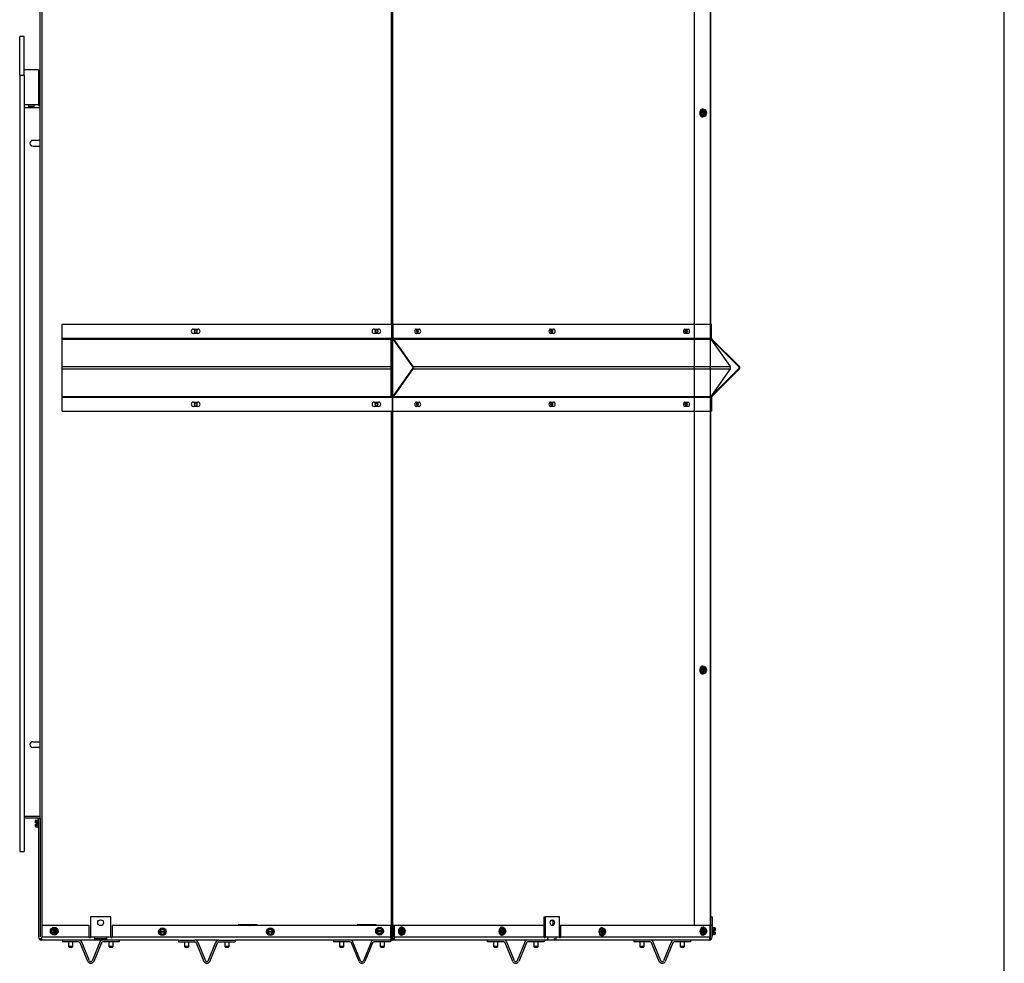
# Model space of a CAD drawing. Units: inches. Extents: x -136 to 137, y -490 to -301.
# Drawn here: x 95 to 137, y -437 to -397 of the extents above; entities that cross this region are included whole.
import ezdxf

# ---------------------------------------------------------------- set-up
doc = ezdxf.new("R2010")
doc.units = ezdxf.units.IN
doc.header["$MEASUREMENT"] = 0
for name, color, linetype in [('22201', 7, 'Continuous'), ('22209', 7, 'Continuous'), ('30029', 7, 'Continuous'), ('30161', 7, 'Continuous'), ('Default', 7, 'Continuous'), ('PL63510', 7, 'Continuous'), ('PL63514', 7, 'Continuous'), ('PL63516', 7, 'Continuous'), ('PL63519', 7, 'Continuous'), ('PL63545', 7, 'Continuous'), ('PL63557', 7, 'Continuous'), ('PL63563', 7, 'Continuous'), ('PL63580', 7, 'Continuous'), ('PL63582', 7, 'Continuous'), ('PL63583', 7, 'Continuous'), ('PL63584', 7, 'Continuous')]:
    doc.layers.add(name, color=color, linetype=linetype)

# ---------------------------------------------------------------- blocks, each defined once
blk = doc.blocks.new('SE6')
at = {"layer": '22201', "color": 7, "linetype": 'Continuous'}
for p, q in [((128.778, -268.655), (128.825, -268.655)), ((130.545, -268.655), (130.553, -268.655))]:
    blk.add_line(p, q, dxfattribs=at)
at = {"layer": '22209', "color": 7, "linetype": 'Continuous'}
blk.add_line((128.756, -265.53), (128.756, -265.588), dxfattribs=at)
at = {"layer": '30029', "color": 7, "linetype": 'Continuous'}
for p, q in [((115.526, -291.866), (115.526, -292.064)), ((115.714, -292.064), (115.714, -291.866)), ((117.267, -291.866), (117.267, -292.064)), ((117.455, -292.064), (117.455, -291.866)), ((120.526, -291.866), (120.526, -292.064)), ((120.714, -292.064), (120.714, -291.866)), ((122.267, -291.866), (122.267, -292.064)), ((122.455, -292.064), (122.455, -291.866)), ((127.214, -291.866), (127.214, -292.064)), ((127.401, -292.064), (127.401, -291.866)), ((128.955, -291.866), (128.955, -292.064)), ((129.142, -292.064), (129.142, -291.866)), ((133.839, -291.866), (133.839, -292.064)), ((134.026, -292.064), (134.026, -291.866)), ((135.58, -291.866), (135.58, -292.064)), ((135.767, -292.064), (135.767, -291.866)), ((140.151, -291.866), (140.151, -292.064)), ((140.339, -292.064), (140.339, -291.866)), ((141.892, -291.866), (141.892, -292.064)), ((142.08, -292.064), (142.08, -291.866)), ((115.714, -292.064), (115.526, -292.064)), ((115.526, -292.064), (115.557, -292.095)), ((115.557, -292.095), (115.682, -292.095)), ((115.682, -292.095), (115.714, -292.064)), ((117.455, -292.064), (117.267, -292.064)), ((117.267, -292.064), (117.298, -292.095)), ((117.298, -292.095), (117.423, -292.095)), ((117.423, -292.095), (117.455, -292.064)), ((120.714, -292.064), (120.526, -292.064)), ((120.526, -292.064), (120.557, -292.095)), ((120.557, -292.095), (120.682, -292.095)), ((120.682, -292.095), (120.714, -292.064)), ((122.455, -292.064), (122.267, -292.064)), ((122.267, -292.064), (122.298, -292.095)), ((122.298, -292.095), (122.423, -292.095)), ((122.423, -292.095), (122.455, -292.064)), ((127.401, -292.064), (127.214, -292.064)), ((127.214, -292.064), (127.245, -292.095)), ((127.245, -292.095), (127.37, -292.095)), ((127.37, -292.095), (127.401, -292.064)), ((129.142, -292.064), (128.955, -292.064)), ((128.955, -292.064), (128.986, -292.095)), ((128.986, -292.095), (129.111, -292.095)), ((129.111, -292.095), (129.142, -292.064)), ((134.026, -292.064), (133.839, -292.064)), ((133.839, -292.064), (133.87, -292.095)), ((133.87, -292.095), (133.995, -292.095)), ((133.995, -292.095), (134.026, -292.064)), ((135.767, -292.064), (135.58, -292.064)), ((135.58, -292.064), (135.611, -292.095)), ((135.611, -292.095), (135.736, -292.095)), ((135.736, -292.095), (135.767, -292.064)), ((140.339, -292.064), (140.151, -292.064)), ((140.151, -292.064), (140.182, -292.095)), ((140.182, -292.095), (140.307, -292.095)), ((140.307, -292.095), (140.339, -292.064)), ((142.08, -292.064), (141.892, -292.064)), ((141.892, -292.064), (141.923, -292.095)), ((141.923, -292.095), (142.048, -292.095)), ((142.048, -292.095), (142.08, -292.064))]:
    blk.add_line(p, q, dxfattribs=at)
at = {"layer": '30161', "color": 7, "linetype": 'Continuous'}
for p, q in [((142.765, -256.158), (142.816, -256.033)), ((142.816, -256.283), (142.765, -256.158)), ((142.831, -256.158), (142.765, -256.158)), ((142.882, -256.033), (142.816, -256.033)), ((142.831, -256.158), (142.882, -256.033)), ((142.882, -256.283), (142.831, -256.158)), ((142.855, -256.158), (142.831, -256.158)), ((142.867, -255.991), (142.848, -255.991)), ((142.899, -256.048), (142.855, -256.158)), ((142.855, -256.158), (142.899, -256.267)), ((142.882, -256.033), (142.916, -256.033)), ((142.927, -256.048), (142.899, -256.048)), ((142.905, -256.244), (142.905, -256.072)), ((142.95, -256.033), (142.916, -256.033)), ((142.916, -256.252), (142.916, -256.064)), ((142.927, -256.048), (142.927, -256.058)), ((142.927, -256.257), (142.927, -256.267)), ((142.938, -256.058), (142.938, -256.257)), ((142.938, -256.058), (142.961, -256.058)), ((142.961, -256.257), (142.938, -256.257)), ((142.95, -256.033), (142.984, -256.033)), ((142.961, -256.058), (142.961, -256.048)), ((142.989, -256.048), (142.961, -256.048)), ((142.961, -256.267), (142.961, -256.257)), ((143.033, -256.158), (142.989, -256.048)), ((142.989, -256.267), (143.033, -256.158)), ((143.039, -256.158), (142.99, -256.037)), ((142.99, -256.279), (143.039, -256.158)), ((143.033, -256.158), (143.039, -256.158)), ((142.882, -256.283), (142.816, -256.283)), ((142.848, -256.324), (142.867, -256.324)), ((142.916, -256.283), (142.882, -256.283)), ((142.899, -256.267), (142.927, -256.267)), ((142.916, -256.283), (142.95, -256.283)), ((142.984, -256.283), (142.95, -256.283)), ((142.961, -256.267), (142.989, -256.267)), ((142.867, -279.991), (142.848, -279.991)), ((142.765, -280.158), (142.816, -280.033)), ((142.816, -280.283), (142.765, -280.158)), ((142.831, -280.158), (142.765, -280.158)), ((142.882, -280.033), (142.816, -280.033)), ((142.882, -280.283), (142.816, -280.283)), ((142.831, -280.158), (142.882, -280.033)), ((142.882, -280.283), (142.831, -280.158)), ((142.855, -280.158), (142.831, -280.158)), ((142.848, -280.324), (142.867, -280.324)), ((142.899, -280.048), (142.855, -280.158)), ((142.855, -280.158), (142.899, -280.267)), ((142.882, -280.033), (142.916, -280.033)), ((142.916, -280.283), (142.882, -280.283)), ((142.927, -280.048), (142.899, -280.048)), ((142.899, -280.267), (142.927, -280.267)), ((142.905, -280.244), (142.905, -280.072)), ((142.95, -280.033), (142.916, -280.033)), ((142.916, -280.252), (142.916, -280.064)), ((142.916, -280.283), (142.95, -280.283)), ((142.927, -280.048), (142.927, -280.058)), ((142.927, -280.257), (142.927, -280.267)), ((142.938, -280.058), (142.938, -280.257)), ((142.938, -280.058), (142.961, -280.058)), ((142.961, -280.257), (142.938, -280.257)), ((142.95, -280.033), (142.984, -280.033)), ((142.984, -280.283), (142.95, -280.283)), ((142.961, -280.058), (142.961, -280.048)), ((142.989, -280.048), (142.961, -280.048)), ((142.961, -280.267), (142.961, -280.257)), ((142.961, -280.267), (142.989, -280.267)), ((143.033, -280.158), (142.989, -280.048)), ((142.989, -280.267), (143.033, -280.158)), ((143.039, -280.158), (142.99, -280.037)), ((142.99, -280.279), (143.039, -280.158)), ((143.033, -280.158), (143.039, -280.158)), ((114.105, -286.707), (114.105, -286.643)), ((114.105, -286.746), (114.105, -286.707)), ((114.12, -286.746), (114.105, -286.746)), ((114.105, -286.833), (114.105, -286.793)), ((114.105, -286.793), (114.12, -286.793)), ((114.12, -286.625), (114.214, -286.625)), ((114.12, -286.625), (114.12, -286.698)), ((114.12, -286.698), (114.214, -286.698)), ((114.12, -286.698), (114.12, -286.746)), ((114.167, -286.746), (114.12, -286.746)), ((114.12, -286.793), (114.167, -286.793)), ((114.12, -286.793), (114.12, -286.842)), ((114.167, -286.746), (114.167, -286.793)), ((114.214, -286.603), (114.214, -286.936)), ((114.241, -286.603), (114.214, -286.603)), ((114.105, -286.896), (114.105, -286.833)), ((114.12, -286.842), (114.214, -286.842)), ((114.12, -286.842), (114.12, -286.914)), ((114.12, -286.914), (114.214, -286.914)), ((114.214, -286.936), (114.241, -286.936)), ((114.771, -291.408), (114.843, -291.283)), ((114.843, -291.533), (114.771, -291.408)), ((114.789, -291.408), (114.771, -291.408)), ((114.852, -291.298), (114.789, -291.408)), ((114.789, -291.408), (114.852, -291.517)), ((114.843, -291.283), (114.892, -291.283)), ((114.852, -291.298), (114.843, -291.283)), ((114.892, -291.298), (114.852, -291.298)), ((114.892, -291.283), (114.939, -291.283)), ((114.892, -291.283), (114.892, -291.298)), ((114.892, -291.298), (114.892, -291.308)), ((114.892, -291.507), (114.892, -291.308)), ((114.939, -291.283), (114.988, -291.283)), ((114.939, -291.298), (114.939, -291.283)), ((114.939, -291.308), (114.939, -291.298)), ((114.979, -291.298), (114.939, -291.298)), ((114.939, -291.308), (114.939, -291.507)), ((114.979, -291.298), (114.988, -291.283)), ((115.042, -291.408), (114.979, -291.298)), ((114.979, -291.517), (115.042, -291.408)), ((114.988, -291.283), (115.06, -291.408)), ((115.06, -291.408), (114.988, -291.533)), ((115.042, -291.408), (115.06, -291.408)), ((119.453, -291.361), (119.578, -291.288)), ((119.453, -291.409), (119.453, -291.361)), ((119.469, -291.37), (119.453, -291.361)), ((119.453, -291.456), (119.453, -291.409)), ((119.469, -291.409), (119.453, -291.409)), ((119.453, -291.456), (119.469, -291.456)), ((119.453, -291.505), (119.453, -291.456)), ((119.578, -291.306), (119.469, -291.37)), ((119.469, -291.37), (119.469, -291.409)), ((119.479, -291.409), (119.469, -291.409)), ((119.469, -291.456), (119.479, -291.456)), ((119.469, -291.456), (119.469, -291.496)), ((119.479, -291.409), (119.678, -291.409)), ((119.678, -291.456), (119.479, -291.456)), ((119.578, -291.288), (119.703, -291.361)), ((119.578, -291.306), (119.578, -291.288)), ((119.688, -291.37), (119.578, -291.306)), ((119.688, -291.409), (119.678, -291.409)), ((119.678, -291.456), (119.688, -291.456)), ((119.688, -291.37), (119.703, -291.361)), ((119.688, -291.409), (119.688, -291.37)), ((119.703, -291.409), (119.688, -291.409)), ((119.688, -291.496), (119.688, -291.456)), ((119.688, -291.456), (119.703, -291.456)), ((119.703, -291.361), (119.703, -291.409)), ((119.703, -291.409), (119.703, -291.456)), ((119.703, -291.456), (119.703, -291.505)), ((124.1, -291.361), (124.225, -291.288)), ((124.1, -291.409), (124.1, -291.361)), ((124.116, -291.37), (124.1, -291.361)), ((124.1, -291.456), (124.1, -291.409)), ((124.116, -291.409), (124.1, -291.409)), ((124.1, -291.456), (124.116, -291.456)), ((124.1, -291.505), (124.1, -291.456)), ((124.225, -291.306), (124.116, -291.37)), ((124.116, -291.37), (124.116, -291.409)), ((124.126, -291.409), (124.116, -291.409)), ((124.116, -291.456), (124.126, -291.456)), ((124.116, -291.456), (124.116, -291.496)), ((124.126, -291.409), (124.325, -291.409)), ((124.325, -291.456), (124.126, -291.456)), ((124.225, -291.288), (124.35, -291.361)), ((124.225, -291.306), (124.225, -291.288)), ((124.335, -291.37), (124.225, -291.306)), ((124.335, -291.409), (124.325, -291.409)), ((124.325, -291.456), (124.335, -291.456)), ((124.335, -291.37), (124.35, -291.361)), ((124.335, -291.409), (124.335, -291.37)), ((124.35, -291.409), (124.335, -291.409)), ((124.335, -291.496), (124.335, -291.456)), ((124.335, -291.456), (124.35, -291.456)), ((124.35, -291.361), (124.35, -291.409)), ((124.35, -291.409), (124.35, -291.456)), ((124.35, -291.456), (124.35, -291.505)), ((128.81, -291.336), (128.935, -291.263)), ((128.81, -291.384), (128.81, -291.336)), ((128.825, -291.345), (128.81, -291.336)), ((128.81, -291.431), (128.81, -291.384)), ((128.825, -291.384), (128.81, -291.384)), ((128.81, -291.431), (128.825, -291.431)), ((128.81, -291.48), (128.81, -291.431)), ((128.825, -291.471), (128.81, -291.48)), ((128.935, -291.281), (128.825, -291.345)), ((128.825, -291.345), (128.825, -291.384)), ((128.835, -291.384), (128.825, -291.384)), ((128.825, -291.431), (128.835, -291.431)), ((128.825, -291.431), (128.825, -291.471)), ((128.825, -291.471), (128.935, -291.534)), ((128.835, -291.384), (129.034, -291.384)), ((129.034, -291.431), (128.835, -291.431)), ((128.935, -291.263), (129.06, -291.336)), ((128.935, -291.281), (128.935, -291.263)), ((129.044, -291.345), (128.935, -291.281)), ((128.935, -291.534), (129.044, -291.471)), ((129.044, -291.384), (129.034, -291.384)), ((129.034, -291.431), (129.044, -291.431)), ((129.044, -291.345), (129.06, -291.336)), ((129.044, -291.384), (129.044, -291.345)), ((129.06, -291.384), (129.044, -291.384)), ((129.044, -291.471), (129.044, -291.431)), ((129.044, -291.431), (129.06, -291.431)), ((129.044, -291.471), (129.06, -291.48)), ((129.06, -291.336), (129.06, -291.384)), ((129.06, -291.384), (129.06, -291.431)), ((129.06, -291.431), (129.06, -291.48)), ((129.78, -291.408), (129.831, -291.283)), ((129.831, -291.533), (129.78, -291.408)), ((129.846, -291.408), (129.78, -291.408)), ((129.897, -291.283), (129.831, -291.283)), ((129.846, -291.408), (129.897, -291.283)), ((129.897, -291.533), (129.846, -291.408)), ((129.87, -291.408), (129.846, -291.408)), ((129.882, -291.241), (129.863, -291.241)), ((129.914, -291.298), (129.87, -291.408)), ((129.87, -291.408), (129.914, -291.517)), ((129.897, -291.283), (129.931, -291.283)), ((129.942, -291.298), (129.914, -291.298)), ((129.92, -291.494), (129.92, -291.322)), ((129.964, -291.283), (129.931, -291.283)), ((129.931, -291.502), (129.931, -291.314)), ((129.942, -291.298), (129.942, -291.308)), ((129.953, -291.308), (129.953, -291.507)), ((129.953, -291.308), (129.975, -291.308)), ((129.964, -291.283), (129.999, -291.283)), ((129.975, -291.308), (129.975, -291.298)), ((130.004, -291.298), (129.975, -291.298)), ((130.048, -291.408), (130.004, -291.298)), ((130.004, -291.517), (130.048, -291.408)), ((130.054, -291.408), (130.005, -291.287)), ((130.005, -291.529), (130.054, -291.408)), ((130.048, -291.408), (130.054, -291.408)), ((134.112, -291.408), (134.163, -291.283)), ((134.163, -291.533), (134.112, -291.408)), ((134.178, -291.408), (134.112, -291.408)), ((134.229, -291.283), (134.163, -291.283)), ((134.178, -291.408), (134.229, -291.283)), ((134.229, -291.533), (134.178, -291.408)), ((134.202, -291.408), (134.178, -291.408)), ((134.214, -291.241), (134.195, -291.241)), ((134.246, -291.298), (134.202, -291.408)), ((134.202, -291.408), (134.246, -291.517)), ((134.229, -291.283), (134.263, -291.283)), ((134.274, -291.298), (134.246, -291.298)), ((134.252, -291.494), (134.252, -291.322)), ((134.296, -291.283), (134.263, -291.283)), ((134.263, -291.502), (134.263, -291.314)), ((134.274, -291.298), (134.274, -291.308)), ((134.285, -291.308), (134.285, -291.507)), ((134.285, -291.308), (134.307, -291.308)), ((134.296, -291.283), (134.331, -291.283)), ((134.307, -291.308), (134.307, -291.298)), ((134.336, -291.298), (134.307, -291.298)), ((134.38, -291.408), (134.336, -291.298)), ((134.336, -291.517), (134.38, -291.408)), ((134.386, -291.408), (134.337, -291.287)), ((134.337, -291.529), (134.386, -291.408)), ((134.38, -291.408), (134.386, -291.408)), ((138.418, -291.433), (138.469, -291.308)), ((138.469, -291.558), (138.418, -291.433)), ((138.484, -291.433), (138.418, -291.433)), ((138.535, -291.308), (138.469, -291.308)), ((138.484, -291.433), (138.535, -291.308)), ((138.535, -291.558), (138.484, -291.433)), ((138.508, -291.433), (138.484, -291.433)), ((138.52, -291.266), (138.501, -291.266)), ((138.553, -291.323), (138.508, -291.433)), ((138.508, -291.433), (138.553, -291.542)), ((138.535, -291.308), (138.57, -291.308)), ((138.581, -291.323), (138.553, -291.323)), ((138.559, -291.519), (138.559, -291.347)), ((138.603, -291.308), (138.57, -291.308)), ((138.57, -291.527), (138.57, -291.339)), ((138.581, -291.323), (138.581, -291.333)), ((138.592, -291.333), (138.592, -291.532)), ((138.592, -291.333), (138.614, -291.333)), ((138.603, -291.308), (138.637, -291.308)), ((138.614, -291.333), (138.614, -291.323)), ((138.642, -291.323), (138.614, -291.323)), ((138.687, -291.433), (138.642, -291.323)), ((138.642, -291.542), (138.687, -291.433)), ((138.692, -291.433), (138.643, -291.312)), ((138.643, -291.554), (138.692, -291.433)), ((138.687, -291.433), (138.692, -291.433)), ((142.776, -291.408), (142.827, -291.283)), ((142.827, -291.533), (142.776, -291.408)), ((142.842, -291.408), (142.776, -291.408)), ((142.893, -291.283), (142.827, -291.283)), ((142.842, -291.408), (142.893, -291.283)), ((142.893, -291.533), (142.842, -291.408)), ((142.866, -291.408), (142.842, -291.408)), ((142.878, -291.241), (142.859, -291.241)), ((142.91, -291.298), (142.866, -291.408)), ((142.866, -291.408), (142.91, -291.517)), ((142.893, -291.283), (142.927, -291.283)), ((142.938, -291.298), (142.91, -291.298)), ((142.916, -291.494), (142.916, -291.322)), ((142.96, -291.283), (142.927, -291.283)), ((142.927, -291.502), (142.927, -291.314)), ((142.938, -291.298), (142.938, -291.308)), ((142.949, -291.308), (142.949, -291.507)), ((142.949, -291.308), (142.971, -291.308)), ((142.96, -291.283), (142.995, -291.283)), ((142.971, -291.308), (142.971, -291.298)), ((143, -291.298), (142.971, -291.298)), ((143.044, -291.408), (143, -291.298)), ((143, -291.517), (143.044, -291.408)), ((143.05, -291.408), (143.001, -291.287)), ((143.001, -291.529), (143.05, -291.408)), ((143.044, -291.408), (143.05, -291.408)), ((143.294, -291.241), (143.267, -291.241)), ((143.294, -291.241), (143.294, -291.574)), ((143.387, -291.263), (143.294, -291.263)), ((143.387, -291.336), (143.294, -291.336)), ((143.34, -291.431), (143.34, -291.384)), ((143.387, -291.384), (143.34, -291.384)), ((143.34, -291.431), (143.387, -291.431)), ((143.387, -291.336), (143.387, -291.263)), ((143.387, -291.384), (143.387, -291.336)), ((143.403, -291.384), (143.387, -291.384)), ((143.387, -291.431), (143.403, -291.431)), ((143.387, -291.48), (143.387, -291.431)), ((143.403, -291.281), (143.403, -291.345)), ((143.403, -291.345), (143.403, -291.384)), ((143.403, -291.431), (143.403, -291.471)), ((143.403, -291.471), (143.403, -291.534)), ((114.852, -291.517), (114.843, -291.533)), ((114.892, -291.533), (114.843, -291.533)), ((114.852, -291.517), (114.892, -291.517)), ((114.892, -291.507), (114.892, -291.517)), ((114.892, -291.517), (114.892, -291.533)), ((114.939, -291.533), (114.892, -291.533)), ((114.939, -291.517), (114.939, -291.507)), ((114.939, -291.517), (114.979, -291.517)), ((114.939, -291.533), (114.939, -291.517)), ((114.988, -291.533), (114.939, -291.533)), ((114.979, -291.517), (114.988, -291.533)), ((119.469, -291.496), (119.453, -291.505)), ((119.578, -291.577), (119.453, -291.505)), ((119.469, -291.496), (119.578, -291.559)), ((119.578, -291.559), (119.688, -291.496)), ((119.703, -291.505), (119.578, -291.577)), ((119.578, -291.559), (119.578, -291.577)), ((119.688, -291.496), (119.703, -291.505)), ((124.116, -291.496), (124.1, -291.505)), ((124.225, -291.577), (124.1, -291.505)), ((124.116, -291.496), (124.225, -291.559)), ((124.225, -291.559), (124.335, -291.496)), ((124.35, -291.505), (124.225, -291.577)), ((124.225, -291.559), (124.225, -291.577)), ((124.335, -291.496), (124.35, -291.505)), ((128.935, -291.552), (128.81, -291.48)), ((129.06, -291.48), (128.935, -291.552)), ((128.935, -291.534), (128.935, -291.552)), ((129.897, -291.533), (129.831, -291.533)), ((129.863, -291.574), (129.882, -291.574)), ((129.931, -291.533), (129.897, -291.533)), ((129.914, -291.517), (129.942, -291.517)), ((129.931, -291.533), (129.964, -291.533)), ((129.942, -291.507), (129.942, -291.517)), ((129.975, -291.507), (129.953, -291.507)), ((129.999, -291.533), (129.964, -291.533)), ((129.975, -291.517), (129.975, -291.507)), ((129.975, -291.517), (130.004, -291.517)), ((134.229, -291.533), (134.163, -291.533)), ((134.195, -291.574), (134.214, -291.574)), ((134.263, -291.533), (134.229, -291.533)), ((134.246, -291.517), (134.274, -291.517)), ((134.263, -291.533), (134.296, -291.533)), ((134.274, -291.507), (134.274, -291.517)), ((134.307, -291.507), (134.285, -291.507)), ((134.331, -291.533), (134.296, -291.533)), ((134.307, -291.517), (134.307, -291.507)), ((134.307, -291.517), (134.336, -291.517)), ((138.535, -291.558), (138.469, -291.558)), ((138.501, -291.599), (138.52, -291.599)), ((138.57, -291.558), (138.535, -291.558)), ((138.553, -291.542), (138.581, -291.542)), ((138.57, -291.558), (138.603, -291.558)), ((138.581, -291.532), (138.581, -291.542)), ((138.614, -291.532), (138.592, -291.532)), ((138.637, -291.558), (138.603, -291.558)), ((138.614, -291.542), (138.614, -291.532)), ((138.614, -291.542), (138.642, -291.542)), ((142.893, -291.533), (142.827, -291.533)), ((142.859, -291.574), (142.878, -291.574)), ((142.927, -291.533), (142.893, -291.533)), ((142.91, -291.517), (142.938, -291.517)), ((142.927, -291.533), (142.96, -291.533)), ((142.938, -291.507), (142.938, -291.517)), ((142.971, -291.507), (142.949, -291.507)), ((142.995, -291.533), (142.96, -291.533)), ((142.971, -291.517), (142.971, -291.507)), ((142.971, -291.517), (143, -291.517)), ((143.267, -291.574), (143.294, -291.574)), ((143.387, -291.48), (143.294, -291.48)), ((143.387, -291.552), (143.294, -291.552)), ((143.387, -291.552), (143.387, -291.48))]:
    blk.add_line(p, q, dxfattribs=at)
for centre in [(114.916, -291.408), (119.578, -291.433), (124.225, -291.433), (128.935, -291.408)]:
    blk.add_circle(centre, 0.167, dxfattribs=at)
for centre, start, end in [((114.916, -291.408), 103.2841, 256.7159), ((114.916, -291.408), 283.2841, 76.7159), ((119.578, -291.433), 13.2841, 166.7159), ((119.578, -291.433), 193.2841, 346.7159), ((124.225, -291.433), 13.2841, 166.7159), ((124.225, -291.433), 193.2841, 346.7159), ((128.935, -291.408), 13.2841, 166.7159), ((128.935, -291.408), 193.2841, 346.7159)]:
    blk.add_arc(centre, 0.102, start, end, dxfattribs=at)
for centre, major_axis, ratio, start_param, end_param in [((142.848, -256.158), (0, -0.166), 0.707107, 3.141593, 6.283185), ((142.867, -256.158), (0, -0.166), 0.707107, 2.419994, 6.283185), ((142.944, -256.158), (0, -0.102), 0.707107, 3.373444, 6.051334), ((142.888, -256.048), (0.0098, -0.0146), 0.554902, 1.213934, 2.78473), ((142.916, -256.048), (0, 0.0156), 0.707107, 4.712389, 6.283188), ((142.922, -256.158), (0, 0.102), 0.707107, 3.373444, 6.051334), ((142.95, -256.048), (0, -0.0156), 0.707107, 1.570796, 3.141595), ((142.944, -256.158), (0, 0.102), 0.707107, 3.373444, 6.051334), ((142.978, -256.048), (-0.0098, -0.0146), 0.554902, 1.927659, 3.498455), ((142.867, -256.158), (0, -0.166), 0.707107, 0, 0.721598), ((142.888, -256.267), (0.0098, 0.0146), 0.554902, 3.498455, 5.069251), ((142.916, -256.267), (0, 0.0156), 0.707107, 3.141593, 4.712389), ((142.95, -256.267), (0, -0.0156), 0.707107, 0, 1.570796), ((142.978, -256.267), (-0.0098, 0.0146), 0.554902, 2.78473, 4.355527), ((142.848, -280.158), (0, 0.167), 0.707107, 0, 3.141593), ((142.867, -280.158), (0, 0.167), 0.707107, 0, 3.863191), ((142.867, -280.158), (0, 0.167), 0.707107, 5.561587, 6.283185), ((142.944, -280.158), (0, -0.102), 0.707107, 3.373444, 6.051334), ((142.888, -280.048), (0.0098, -0.0146), 0.554902, 1.213934, 2.78473), ((142.888, -280.267), (0.0098, 0.0146), 0.554902, 3.498455, 5.069251), ((142.916, -280.048), (0, 0.0156), 0.707107, 4.712389, 6.283185), ((142.916, -280.267), (0, 0.0156), 0.707107, 3.14159, 4.712389), ((142.922, -280.158), (0, 0.102), 0.707107, 3.373444, 6.051334), ((142.95, -280.048), (0, -0.0156), 0.707107, 1.570796, 3.141593), ((142.95, -280.267), (0, -0.0156), 0.707107, 0.000003, 1.570796), ((142.944, -280.158), (0, 0.102), 0.707107, 3.373444, 6.051334), ((142.978, -280.048), (-0.0098, -0.0146), 0.554902, 1.927659, 3.498455), ((142.978, -280.267), (-0.0098, 0.0146), 0.554902, 2.78473, 4.355527), ((114.12, -286.643), (0, -0.018), 0.866025, 3.141595, 4.712389), ((114.12, -286.707), (-0.0156, 0), 0.57735, 4.712389, 6.283185), ((114.12, -286.833), (-0.0156, 0), 0.57735, 0, 1.570796), ((114.12, -286.896), (0, 0.018), 0.866025, 1.570796, 3.141595), ((129.863, -291.408), (0, -0.167), 0.707107, 3.141593, 6.283185), ((129.882, -291.408), (0, -0.167), 0.707107, 2.419994, 6.283185), ((129.959, -291.408), (0, -0.102), 0.707107, 3.373444, 6.051334), ((129.903, -291.298), (0.0098, -0.0146), 0.554902, 1.213934, 2.78473), ((129.931, -291.298), (0, 0.0156), 0.707107, 4.712389, 6.283185), ((129.937, -291.408), (0, 0.102), 0.707107, 3.373444, 6.051334), ((129.964, -291.298), (0, -0.0156), 0.707107, 1.570796, 3.141593), ((129.959, -291.408), (0, 0.102), 0.707107, 3.373444, 6.051334), ((129.993, -291.298), (-0.0098, -0.0146), 0.554902, 1.927659, 3.498455), ((134.195, -291.408), (0, -0.167), 0.707107, 3.141593, 6.283185), ((134.214, -291.408), (0, -0.167), 0.707107, 2.419994, 6.283185), ((134.291, -291.408), (0, -0.102), 0.707107, 3.373444, 6.051334), ((134.235, -291.298), (0.0098, -0.0146), 0.554902, 1.213934, 2.78473), ((134.263, -291.298), (0, 0.0156), 0.707107, 4.712389, 6.283185), ((134.269, -291.408), (0, 0.102), 0.707107, 3.373444, 6.051334), ((134.296, -291.298), (0, -0.0156), 0.707107, 1.570796, 3.141593), ((134.291, -291.408), (0, 0.102), 0.707107, 3.373444, 6.051334), ((134.324, -291.298), (-0.0098, -0.0146), 0.554902, 1.927659, 3.498455), ((138.501, -291.433), (0, -0.167), 0.707107, 3.141593, 6.283185), ((138.52, -291.433), (0, -0.167), 0.707107, 2.419994, 6.283185), ((138.597, -291.433), (0, -0.102), 0.707107, 3.373444, 6.051334), ((138.542, -291.323), (0.0098, -0.0146), 0.554902, 1.213934, 2.78473), ((138.57, -291.323), (0, 0.0156), 0.707107, 4.712389, 6.283185), ((138.575, -291.433), (0, 0.102), 0.707107, 3.373444, 6.051334), ((138.603, -291.323), (0, -0.0156), 0.707107, 1.570796, 3.141593), ((138.597, -291.433), (0, 0.102), 0.707107, 3.373444, 6.051334), ((138.631, -291.323), (-0.0098, -0.0146), 0.554902, 1.927659, 3.498455), ((142.859, -291.408), (0, -0.167), 0.707107, 3.141593, 6.283185), ((142.878, -291.408), (0, -0.167), 0.707107, 2.419994, 6.283185), ((142.955, -291.408), (0, -0.102), 0.707107, 3.373444, 6.051334), ((142.899, -291.298), (0.0098, -0.0146), 0.554902, 1.213934, 2.78473), ((142.927, -291.298), (0, 0.0156), 0.707107, 4.712389, 6.283185), ((142.933, -291.408), (0, 0.102), 0.707107, 3.373444, 6.051334), ((142.96, -291.298), (0, -0.0156), 0.707107, 1.570796, 3.141593), ((142.955, -291.408), (0, 0.102), 0.707107, 3.373444, 6.051334), ((142.988, -291.298), (-0.0098, -0.0146), 0.554902, 1.927659, 3.498455), ((143.387, -291.281), (0, -0.018), 0.866025, 1.570796, 3.141593), ((143.387, -291.345), (0.0156, 0), 0.57735, 0.000002, 1.570796), ((143.387, -291.471), (0.0156, 0), 0.57735, 4.712389, 6.283187), ((129.882, -291.408), (0, -0.167), 0.707107, 0, 0.721598), ((129.903, -291.517), (0.0098, 0.0146), 0.554902, 3.498455, 5.069251), ((129.931, -291.517), (0, 0.0156), 0.707107, 3.141593, 4.712389), ((129.964, -291.517), (0, -0.0156), 0.707107, 0, 1.570796), ((129.993, -291.517), (-0.0098, 0.0146), 0.554902, 2.78473, 4.355527), ((134.214, -291.408), (0, -0.167), 0.707107, 0, 0.721598), ((134.235, -291.517), (0.0098, 0.0146), 0.554902, 3.498455, 5.069251), ((134.263, -291.517), (0, 0.0156), 0.707107, 3.141593, 4.712389), ((134.296, -291.517), (0, -0.0156), 0.707107, 0, 1.570796), ((134.324, -291.517), (-0.0098, 0.0146), 0.554902, 2.78473, 4.355527), ((138.52, -291.433), (0, -0.167), 0.707107, 0, 0.721598), ((138.542, -291.542), (0.0098, 0.0146), 0.554902, 3.498455, 5.069251), ((138.57, -291.542), (0, 0.0156), 0.707107, 3.141593, 4.712389), ((138.603, -291.542), (0, -0.0156), 0.707107, 0, 1.570796), ((138.631, -291.542), (-0.0098, 0.0146), 0.554902, 2.78473, 4.355527), ((142.878, -291.408), (0, -0.167), 0.707107, 0, 0.721598), ((142.899, -291.517), (0.0098, 0.0146), 0.554902, 3.498455, 5.069251), ((142.927, -291.517), (0, 0.0156), 0.707107, 3.141593, 4.712389), ((142.96, -291.517), (0, -0.0156), 0.707107, 0, 1.570796), ((142.988, -291.517), (-0.0098, 0.0146), 0.554902, 2.78473, 4.355527), ((143.387, -291.534), (0, 0.018), 0.866025, 3.141593, 4.712389)]:
    blk.add_ellipse(centre, major_axis=major_axis, ratio=ratio, start_param=start_param, end_param=end_param, dxfattribs=at)
at = {"layer": 'PL63510', "color": 7, "linetype": 'Continuous'}
for start_param, end_param in [(0, 0.308851), (5.979124, 6.283185)]:
    blk.add_ellipse((128.344, -291.22), major_axis=(0, 0.0545), ratio=0.875401, start_param=start_param, end_param=end_param, dxfattribs=at)
at = {"layer": 'PL63514', "color": 7, "linetype": 'Continuous'}
for p, q in [((114.241, -286.543), (114.314, -286.543)), ((114.241, -286.543), (114.241, -291.657)), ((114.314, -286.543), (114.314, -291.657)), ((117.353, -290.793), (116.478, -290.793)), ((116.478, -290.793), (116.478, -291.657)), ((117.353, -291.657), (117.353, -290.793)), ((136.018, -290.793), (136.07, -290.793)), ((136.018, -290.793), (136.018, -291.168)), ((136.689, -290.793), (136.07, -290.793)), ((136.07, -290.793), (136.07, -291.657)), ((136.689, -291.657), (136.689, -290.793)), ((143.214, -290.793), (143.267, -290.793)), ((143.267, -290.793), (143.267, -291.168)), ((116.416, -291.168), (114.377, -291.168)), ((114.377, -291.168), (114.377, -291.657)), ((116.416, -291.657), (116.416, -291.168)), ((129.416, -291.168), (117.416, -291.168)), ((117.416, -291.168), (117.416, -291.657)), ((129.416, -291.657), (129.416, -291.168)), ((129.529, -291.657), (129.529, -291.168)), ((129.58, -291.168), (129.529, -291.168)), ((129.58, -291.657), (129.58, -291.168)), ((136.026, -291.168), (129.58, -291.168)), ((136.026, -291.657), (136.026, -291.168)), ((136.689, -291.168), (136.733, -291.168)), ((143.178, -291.168), (136.733, -291.168)), ((136.733, -291.168), (136.733, -291.657)), ((143.178, -291.657), (143.178, -291.168)), ((143.267, -291.168), (143.194, -291.168)), ((143.267, -291.657), (143.267, -291.168)), ((114.377, -291.793), (114.377, -291.657)), ((114.377, -291.657), (116.416, -291.657)), ((115.266, -291.793), (114.377, -291.793)), ((116.666, -291.793), (115.974, -291.793)), ((116.416, -291.657), (116.416, -291.681)), ((116.416, -291.681), (116.478, -291.681)), ((116.478, -291.681), (116.478, -291.657)), ((116.478, -291.657), (116.666, -291.657)), ((116.666, -291.793), (116.666, -291.657)), ((116.666, -291.657), (117.166, -291.657)), ((117.007, -291.793), (116.666, -291.793)), ((117.166, -291.657), (117.353, -291.657)), ((117.166, -291.657), (117.166, -291.793)), ((117.353, -291.657), (117.353, -291.681)), ((117.353, -291.681), (117.416, -291.681)), ((117.416, -291.681), (117.416, -291.657)), ((117.416, -291.657), (129.416, -291.657)), ((120.265, -291.793), (117.715, -291.793)), ((122.007, -291.793), (120.973, -291.793)), ((126.953, -291.793), (122.715, -291.793)), ((128.695, -291.793), (127.661, -291.793)), ((129.484, -291.793), (129.403, -291.793)), ((129.416, -291.72), (129.416, -291.753)), ((129.484, -291.72), (129.484, -291.793)), ((135.918, -291.793), (129.484, -291.793)), ((129.58, -291.657), (136.026, -291.657)), ((136.065, -291.68), (136.024, -291.68)), ((136.024, -291.681), (136.068, -291.681)), ((136.106, -291.793), (136.028, -291.793)), ((136.065, -291.68), (136.068, -291.681)), ((136.07, -291.657), (136.203, -291.657)), ((136.46, -291.793), (136.106, -291.793)), ((136.203, -291.657), (136.556, -291.657)), ((136.46, -291.72), (136.46, -291.793)), ((143.131, -291.793), (136.46, -291.793)), ((136.556, -291.657), (136.689, -291.657)), ((136.728, -291.68), (136.687, -291.68)), ((136.687, -291.681), (136.731, -291.681)), ((136.728, -291.68), (136.731, -291.681)), ((136.733, -291.657), (143.178, -291.657))]:
    blk.add_line(p, q, dxfattribs=at)
blk.add_circle((116.916, -291.043), 0.125, dxfattribs=at)
for centre, radius, start, end in [((114.377, -291.657), 0.136, 180, 270), ((143.131, -291.657), 0.136, 270, 0), ((143.01, -291.66), 0.169, 326.4219, 0.9893)]:
    blk.add_arc(centre, radius, start, end, dxfattribs=at)
blk.add_ellipse((136.379, -291.043), major_axis=(0, 0.125), ratio=0.707107, dxfattribs=at)
for centre, major_axis, ratio, start_param, end_param in [((136.328, -291.043), (0, 0.125), 0.707107, 3.43791, 5.986868), ((123.333, -291.038), (0, 0.125), 0.87538, 2.431163, 3.852023), ((123.298, -291.038), (0, 0.125), 0.87538, 3.303559, 3.852023), ((129.484, -291.657), (0, -0.136), 0.707107, 0, 1.570796), ((135.93, -291.657), (0, -0.136), 0.707107, 1.393397, 1.570796), ((135.974, -291.657), (0, -0.136), 0.707107, 1.393397, 1.570796), ((136.106, -291.657), (0, -0.136), 0.707107, 0, 1.570796), ((136.46, -291.657), (0, 0.136), 0.707107, 3.141593, 4.712389), ((136.593, -291.657), (0, 0.136), 0.707107, 4.534989, 4.712389), ((136.637, -291.657), (0, -0.136), 0.707107, 1.393397, 1.570796)]:
    blk.add_ellipse(centre, major_axis=major_axis, ratio=ratio, start_param=start_param, end_param=end_param, dxfattribs=at)
for points in [[(129.416, -291.657), (129.416, -291.675), (129.416, -291.692), (129.416, -291.725), (129.416, -291.74), (129.416, -291.753)], [(129.416, -291.753), (129.427, -291.766), (129.439, -291.776), (129.461, -291.789), (129.473, -291.793), (129.484, -291.793)], [(143.15, -291.753), (143.149, -291.766), (143.147, -291.776), (143.14, -291.789), (143.135, -291.793), (143.131, -291.793)]]:
    blk.add_open_spline(points, degree=3, knots=[0, 0, 0, 0, 0.5, 0.5, 1, 1, 1, 1], dxfattribs=at)
at = {"layer": 'PL63516', "color": 7, "linetype": 'Continuous'}
for p, q in [((142.506, -291.168), (142.506, -221.547)), ((143.189, -291.72), (143.189, -221.547)), ((143.214, -265.256), (143.214, -246.006)), ((143.214, -265.91), (143.214, -265.862)), ((143.214, -268.401), (143.214, -268.353)), ((143.214, -291.168), (143.214, -269.006)), ((143.189, -291.72), (143.167, -291.72)), ((143.214, -291.72), (143.189, -291.72))]:
    blk.add_line(p, q, dxfattribs=at)
at = {"layer": 'PL63519', "color": 7, "linetype": 'Continuous'}
for p, q in [((114.314, -286.543), (114.314, -221.547)), ((114.397, -291.168), (114.397, -221.547)), ((129.454, -265.256), (129.454, -246.006)), ((129.513, -265.256), (129.513, -246.006)), ((129.454, -268.401), (129.454, -265.862)), ((129.513, -268.401), (129.513, -265.862)), ((129.454, -291.72), (129.454, -269.006)), ((129.513, -291.72), (129.513, -269.006)), ((123.66, -291.132), (122.848, -291.132)), ((122.848, -291.132), (122.848, -291.168)), ((123.66, -291.168), (123.66, -291.132)), ((128.783, -291.132), (127.971, -291.132)), ((127.971, -291.132), (127.971, -291.168)), ((128.783, -291.168), (128.783, -291.132)), ((114.314, -291.72), (114.377, -291.72)), ((116.666, -291.72), (117.166, -291.72)), ((129.454, -291.72), (129.513, -291.72))]:
    blk.add_line(p, q, dxfattribs=at)
for centre in [(121.015, -265.559), (128.802, -265.559), (121.015, -268.704), (128.802, -268.704)]:
    blk.add_circle(centre, 0.0545, dxfattribs=at)
for centre in [(130.561, -265.559), (136.353, -265.559), (142.145, -265.559), (130.561, -268.704), (136.353, -268.704), (142.145, -268.704)]:
    blk.add_ellipse(centre, major_axis=(0, -0.0545), ratio=0.707107, dxfattribs=at)
for centre, start_param, end_param in [((130.536, -265.559), 0.336442, 2.805151), ((136.328, -265.559), 0.336442, 2.805151), ((142.119, -265.559), 0.33643, 2.805163), ((130.536, -268.704), 0.336442, 2.805151), ((136.328, -268.704), 0.336442, 2.805151), ((142.119, -268.704), 0.336433, 2.80516)]:
    blk.add_ellipse(centre, major_axis=(0, -0.0545), ratio=0.707107, start_param=start_param, end_param=end_param, dxfattribs=at)
at = {"layer": 'PL63545', "color": 7, "linetype": 'Continuous'}
blk.add_line((114.241, -286.543), (113.616, -286.543), dxfattribs=at)
at = {"layer": 'PL63557', "color": 7, "linetype": 'Continuous'}
for p, q in [((113.428, -254.527), (113.428, -252.86)), ((113.616, -252.86), (113.428, -252.86)), ((113.616, -254.527), (113.616, -252.86)), ((113.428, -254.527), (113.428, -287.969)), ((113.428, -254.527), (113.616, -254.527)), ((113.616, -254.527), (113.616, -287.969)), ((113.428, -287.969), (113.616, -287.969))]:
    blk.add_line(p, q, dxfattribs=at)
at = {"layer": 'PL63563', "color": 7, "linetype": 'Continuous'}
for p, q in [((114.241, -254.297), (113.616, -254.297)), ((114.241, -254.297), (114.241, -255.787)), ((113.616, -255.787), (114.241, -255.787)), ((113.803, -255.807), (113.803, -255.874)), ((114.053, -255.807), (113.803, -255.807)), ((114.053, -255.874), (114.053, -255.807)), ((114.241, -255.787), (114.241, -255.836)), ((114.241, -255.836), (114.314, -255.836)), ((114.314, -255.836), (114.241, -255.836)), ((114.314, -255.934), (113.616, -255.934)), ((114.053, -255.87), (113.803, -255.87)), ((113.803, -255.874), (114.053, -255.874)), ((114.314, -257.337), (113.991, -257.337)), ((113.991, -257.587), (114.314, -257.587)), ((113.991, -283.246), (114.314, -283.246)), ((114.314, -283.496), (113.991, -283.496)), ((114.314, -286.469), (113.616, -286.469))]:
    blk.add_line(p, q, dxfattribs=at)
for centre in [(113.991, -257.462), (113.991, -283.371)]:
    blk.add_arc(centre, 0.125, 90, 270, dxfattribs=at)
at = {"layer": 'PL63580', "color": 7, "linetype": 'Continuous'}
for p, q in [((115.261, -265.862), (115.261, -265.256)), ((115.261, -265.256), (129.462, -265.256)), ((120.917, -265.465), (121.105, -265.465)), ((128.704, -265.465), (128.891, -265.465)), ((129.462, -265.256), (129.517, -265.256)), ((129.462, -265.862), (129.462, -265.256)), ((129.517, -265.256), (143.221, -265.256)), ((129.517, -265.862), (129.517, -265.256)), ((130.51, -265.465), (130.643, -265.465)), ((136.302, -265.465), (136.435, -265.465)), ((142.094, -265.465), (142.227, -265.465)), ((143.221, -265.862), (143.221, -265.256)), ((143.221, -265.256), (143.244, -265.256)), ((143.244, -265.862), (143.244, -265.256)), ((115.261, -265.895), (115.261, -265.862)), ((115.261, -265.862), (129.423, -265.862)), ((115.261, -265.895), (129.423, -265.895)), ((115.261, -267.077), (115.261, -265.895)), ((121.105, -265.653), (120.917, -265.653)), ((128.891, -265.653), (128.704, -265.653)), ((129.423, -265.862), (129.423, -265.895)), ((129.423, -265.862), (129.462, -265.862)), ((129.423, -265.895), (129.423, -267.077)), ((129.462, -265.862), (129.517, -265.862)), ((129.517, -265.862), (129.544, -265.862)), ((130.375, -267.098), (129.539, -265.916)), ((129.544, -265.862), (143.193, -265.862)), ((129.554, -265.895), (143.203, -265.895)), ((130.39, -267.077), (129.554, -265.895)), ((130.643, -265.653), (130.51, -265.653)), ((136.435, -265.653), (136.302, -265.653)), ((142.227, -265.653), (142.094, -265.653)), ((143.203, -265.895), (144.039, -267.077)), ((143.244, -265.862), (143.221, -265.862)), ((144.418, -267.098), (143.236, -265.916)), ((144.439, -267.077), (143.257, -265.895)), ((115.261, -267.077), (129.423, -267.077)), ((115.261, -267.186), (115.261, -267.077)), ((115.261, -267.186), (129.423, -267.186)), ((115.261, -268.368), (115.261, -267.186)), ((129.423, -267.077), (129.423, -267.186)), ((129.423, -267.186), (129.423, -268.368)), ((129.539, -268.346), (130.375, -267.165)), ((129.554, -268.368), (130.39, -267.186)), ((130.39, -267.077), (144.039, -267.077)), ((130.39, -267.186), (144.039, -267.186)), ((144.039, -267.186), (143.203, -268.368)), ((143.236, -268.346), (144.418, -267.165)), ((143.257, -268.368), (144.439, -267.186)), ((115.261, -268.368), (129.423, -268.368)), ((115.261, -268.401), (115.261, -268.368)), ((115.261, -268.401), (129.423, -268.401)), ((115.261, -269.006), (115.261, -268.401)), ((129.423, -268.368), (129.423, -268.401)), ((129.423, -268.401), (129.485, -268.401)), ((129.485, -268.401), (129.501, -268.401)), ((129.485, -268.401), (129.485, -269.006)), ((129.501, -268.401), (129.544, -268.401)), ((129.501, -269.006), (129.501, -268.401)), ((129.544, -268.401), (143.193, -268.401)), ((129.554, -268.368), (143.203, -268.368)), ((143.193, -268.401), (143.237, -268.401)), ((143.237, -268.401), (143.237, -269.006)), ((143.237, -268.401), (143.244, -268.401)), ((143.244, -269.006), (143.244, -268.401)), ((120.917, -268.61), (121.105, -268.61)), ((121.105, -268.797), (120.917, -268.797)), ((128.704, -268.61), (128.891, -268.61)), ((128.891, -268.797), (128.704, -268.797)), ((130.51, -268.61), (130.643, -268.61)), ((130.643, -268.797), (130.51, -268.797)), ((136.302, -268.61), (136.435, -268.61)), ((136.435, -268.797), (136.302, -268.797)), ((142.094, -268.61), (142.227, -268.61)), ((142.227, -268.797), (142.094, -268.797)), ((115.261, -269.006), (129.485, -269.006)), ((129.485, -269.006), (129.501, -269.006)), ((129.501, -269.006), (143.237, -269.006)), ((143.237, -269.006), (143.244, -269.006))]:
    blk.add_line(p, q, dxfattribs=at)
for centre, radius, start, end in [((120.917, -265.559), 0.0938, 90, 270), ((121.105, -265.559), 0.0938, 270, 90), ((128.704, -265.559), 0.0938, 90, 270), ((128.891, -265.559), 0.0938, 270, 90), ((143.291, -265.862), 0.077, 180, 225), ((143.291, -265.862), 0.047, 180, 225), ((144.385, -267.131), 0.047, 315, 45), ((144.385, -267.131), 0.077, 315, 45), ((143.291, -268.401), 0.077, 135, 180), ((143.291, -268.401), 0.047, 135, 180), ((120.917, -268.704), 0.0938, 90, 270), ((121.105, -268.704), 0.0938, 270, 90), ((128.704, -268.704), 0.0938, 90, 270), ((128.891, -268.704), 0.0938, 270, 90)]:
    blk.add_arc(centre, radius, start, end, dxfattribs=at)
for centre, major_axis, start_param, end_param in [((130.51, -265.559), (0, -0.0938), 3.141593, 6.283185), ((130.643, -265.559), (0, 0.0938), 3.141593, 6.283185), ((136.302, -265.559), (0, -0.0938), 3.141593, 6.283185), ((136.435, -265.559), (0, 0.0938), 3.141593, 6.283185), ((142.094, -265.559), (0, -0.0938), 3.141593, 6.283185), ((142.227, -265.559), (0, 0.0938), 3.141593, 6.283185), ((129.578, -265.862), (0, -0.077), 4.712389, 5.497787), ((129.578, -265.862), (0, -0.047), 4.712389, 5.497787), ((130.351, -267.131), (0, -0.047), 0.785398, 2.356194), ((130.351, -267.131), (0, -0.077), 0.785398, 2.356194), ((144, -267.131), (0, 0.077), 3.926991, 5.497787), ((129.578, -268.401), (0, -0.077), 3.926991, 4.712389), ((129.578, -268.401), (0, -0.047), 3.926991, 4.712389), ((143.226, -268.401), (0, 0.047), 0.785398, 1.570796), ((130.51, -268.704), (0, -0.0938), 3.141593, 6.283185), ((130.643, -268.704), (0, 0.0938), 3.141593, 6.283185), ((136.302, -268.704), (0, -0.0938), 3.141593, 6.283185), ((136.435, -268.704), (0, 0.0938), 3.141593, 6.283185), ((142.094, -268.704), (0, -0.0938), 3.141593, 6.283185), ((142.227, -268.704), (0, 0.0938), 3.141593, 6.283185)]:
    blk.add_ellipse(centre, major_axis=major_axis, ratio=0.707107, start_param=start_param, end_param=end_param, dxfattribs=at)
at = {"layer": 'PL63582', "color": 7, "linetype": 'Continuous'}
for p, q in [((139.891, -291.793), (139.891, -291.866)), ((140.599, -291.866), (139.891, -291.866)), ((141.057, -292.68), (140.724, -291.877)), ((141.507, -291.877), (141.174, -292.68)), ((142.34, -291.866), (141.632, -291.866)), ((142.34, -291.793), (142.34, -291.866)), ((140.99, -292.708), (140.657, -291.905)), ((141.574, -291.905), (141.241, -292.708))]:
    blk.add_line(p, q, dxfattribs=at)
for centre, radius, start, end in [((140.599, -291.929), 0.136, 22.5, 90), ((140.599, -291.929), 0.063, 22.5, 90), ((141.632, -291.929), 0.136, 90, 157.5), ((141.632, -291.929), 0.063, 90, 157.5), ((141.116, -292.656), 0.136, 202.5, 337.5), ((141.116, -292.656), 0.063, 202.5, 337.5)]:
    blk.add_arc(centre, radius, start, end, dxfattribs=at)
at = {"layer": 'PL63583', "color": 7, "linetype": 'Continuous'}
for p, q in [((133.578, -291.793), (133.578, -291.866)), ((134.286, -291.866), (133.578, -291.866)), ((134.745, -292.68), (134.412, -291.877)), ((135.194, -291.877), (134.861, -292.68)), ((136.028, -291.793), (135.32, -291.793)), ((136.028, -291.866), (135.32, -291.866)), ((136.028, -291.793), (136.028, -291.866)), ((134.677, -292.708), (134.344, -291.905)), ((135.262, -291.905), (134.929, -292.708))]:
    blk.add_line(p, q, dxfattribs=at)
for centre, radius, start, end in [((134.286, -291.929), 0.136, 22.5, 90), ((134.286, -291.929), 0.063, 22.5, 90), ((135.32, -291.929), 0.136, 90, 157.5), ((135.32, -291.929), 0.063, 90, 157.5), ((134.803, -292.656), 0.136, 202.5, 337.5), ((134.803, -292.656), 0.063, 202.5, 337.5)]:
    blk.add_arc(centre, radius, start, end, dxfattribs=at)
at = {"layer": 'PL63584', "color": 7, "linetype": 'Continuous'}
for p, q in [((115.974, -291.793), (115.266, -291.793)), ((115.266, -291.793), (115.266, -291.866)), ((115.974, -291.866), (115.266, -291.866)), ((116.432, -292.68), (116.099, -291.877)), ((116.882, -291.877), (116.549, -292.68)), ((117.715, -291.793), (117.007, -291.793)), ((117.715, -291.866), (117.007, -291.866)), ((117.715, -291.793), (117.715, -291.866)), ((120.265, -291.793), (120.973, -291.793)), ((120.265, -291.793), (120.265, -291.866)), ((120.265, -291.866), (120.973, -291.866)), ((120.974, -291.793), (120.973, -291.793)), ((121.1, -291.877), (121.099, -291.877)), ((121.099, -291.877), (121.432, -292.68)), ((121.1, -291.877), (121.432, -292.68)), ((121.548, -292.68), (121.881, -291.877)), ((122.007, -291.793), (122.715, -291.793)), ((122.007, -291.866), (122.715, -291.866)), ((122.715, -291.793), (122.715, -291.793)), ((122.715, -291.793), (122.715, -291.866)), ((122.715, -291.793), (122.715, -291.866)), ((122.715, -291.866), (122.715, -291.866)), ((127.661, -291.793), (126.953, -291.793)), ((126.953, -291.793), (126.953, -291.866)), ((127.661, -291.866), (126.953, -291.866)), ((128.12, -292.68), (127.787, -291.877)), ((128.569, -291.877), (128.236, -292.68)), ((129.403, -291.793), (128.695, -291.793)), ((129.403, -291.866), (128.695, -291.866)), ((129.403, -291.793), (129.403, -291.866)), ((116.365, -292.708), (116.032, -291.905)), ((116.949, -291.905), (116.616, -292.708)), ((121.031, -291.905), (121.364, -292.708)), ((121.616, -292.708), (121.949, -291.905)), ((121.616, -292.708), (121.949, -291.905)), ((121.949, -291.905), (121.949, -291.905)), ((128.052, -292.708), (127.719, -291.905)), ((128.637, -291.905), (128.304, -292.708)), ((121.432, -292.68), (121.432, -292.68)), ((121.616, -292.708), (121.616, -292.708)), ((121.49, -292.792), (121.491, -292.792))]:
    blk.add_line(p, q, dxfattribs=at)
for centre, radius, start, end in [((115.974, -291.929), 0.136, 22.5, 90), ((115.974, -291.929), 0.063, 22.5, 90), ((117.007, -291.929), 0.136, 90, 157.5), ((117.007, -291.929), 0.063, 90, 157.5), ((120.973, -291.929), 0.136, 22.5, 90), ((120.973, -291.929), 0.063, 22.5, 90), ((120.974, -291.929), 0.136, 22.5, 90), ((122.007, -291.929), 0.136, 90, 157.5), ((122.007, -291.929), 0.063, 90, 157.5), ((122.007, -291.929), 0.063, 90, 157.5), ((127.661, -291.929), 0.136, 22.5, 90), ((127.661, -291.929), 0.063, 22.5, 90), ((128.695, -291.929), 0.136, 90, 157.5), ((128.695, -291.929), 0.063, 90, 157.5), ((116.491, -292.656), 0.136, 202.5, 337.5), ((116.491, -292.656), 0.063, 202.5, 337.5), ((121.49, -292.656), 0.136, 202.5, 337.5), ((121.491, -292.656), 0.063, 202.5, 270), ((121.49, -292.656), 0.063, 202.5, 337.5), ((121.491, -292.656), 0.136, 270, 337.5), ((128.178, -292.656), 0.136, 202.5, 337.5), ((128.178, -292.656), 0.063, 202.5, 337.5)]:
    blk.add_arc(centre, radius, start, end, dxfattribs=at)

msp = doc.modelspace()

# ---------------------------------------------------------------- linework, layer by layer
at = {"layer": 'Default', "color": 7, "linetype": 'Continuous'}
msp.add_line((137.496, -490.383), (137.496, -301.22), dxfattribs=at)

# ---------------------------------------------------------------- block references
at = {"layer": 'Default'}
msp.add_blockref('SE6', (-18.36, -144.611), dxfattribs=at)

doc.saveas('drawing.dxf')
